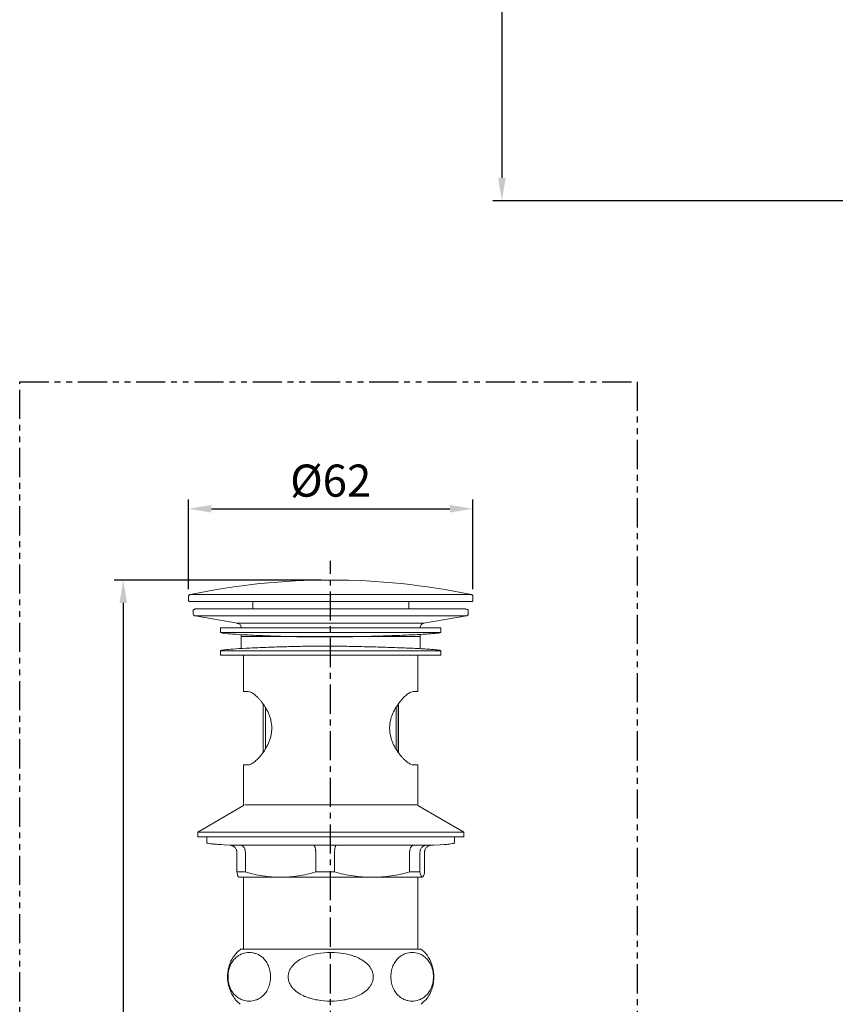
# Model space of a CAD drawing. Units: millimetres. Extents: x -47 to 587, y 41 to 852.
# Drawn here: x 225 to 403, y 234 to 449 of the extents above; entities that cross this region are included whole.
import ezdxf

# ---------------------------------------------------------------- set-up
doc = ezdxf.new("R2010")
doc.units = ezdxf.units.MM
doc.header["$PDSIZE"] = -1
doc.linetypes.add('CENTER', pattern=[10.16, 6.35, -1.27, 1.27, -1.27])
doc.linetypes.add('PHANTOM', pattern=[12.7, 6.35, -1.27, 1.27, -1.27, 1.27, -1.27])
doc.styles.get("Standard").update_dxf_attribs({"font": 'verdana.ttf'})
doc.dimstyles.new('hau', dxfattribs={"dimtxt": 7, "dimasz": 5, "dimexe": 2, "dimexo": 2, "dimgap": 2, "dimtad": 1, "dimdec": 0, "dimzin": 12, "dimdsep": 46, "dimtxsty": 'Standard', "dimcen": 0.09, "dimazin": 3, "dimtfac": 1, "dimtdec": 0, "dimtmove": 0, "dimatfit": 3, "dimfxl": 1, "dimfrac": 2, "dimtolj": 1, "dimtzin": 12, "dimarcsym": 0})

# ---------------------------------------------------------------- blocks, each defined once
blk = doc.blocks.new('*D23')
at = {"color": 0, "lineweight": -2, "transparency": 16777216}
for p, q in [((261.58, 324.67), (261.58, 344.23)), ((323.58, 324.67), (323.58, 344.23)), ((266.58, 342.23), (318.58, 342.23))]:
    blk.add_line(p, q, dxfattribs=at)
at = {"color": 0, "transparency": 16777216}
for points in [[(266.58, 343.06), (266.58, 341.4), (261.58, 342.23)], [(318.58, 343.06), (318.58, 341.4), (323.58, 342.23)]]:
    blk.add_solid(points, dxfattribs=at)
at = {"layer": 'Defpoints', "color": 0, "transparency": 16777216}
for p in [(323.58, 342.23), (261.58, 322.67), (323.58, 322.67)]:
    blk.add_point(p, dxfattribs=at)
at = {"color": 0, "transparency": 16777216, "insert": (292.58, 348.36), "char_height": 7, "attachment_point": 5}
blk.add_mtext('\\A1;%%C62', dxfattribs=at)
blk = doc.blocks.new('*D24')
at = {"color": 0, "lineweight": -2, "transparency": 16777216}
for p, q in [((290.51, 326.69), (245.36, 326.69)), ((247.36, 321.69), (247.36, 100.39)), ((274.7, 95.39), (245.36, 95.39))]:
    blk.add_line(p, q, dxfattribs=at)
at = {"color": 0, "transparency": 16777216}
for points in [[(246.53, 321.69), (248.19, 321.69), (247.36, 326.69)], [(246.53, 100.39), (248.19, 100.39), (247.36, 95.39)]]:
    blk.add_solid(points, dxfattribs=at)
at = {"layer": 'Defpoints', "color": 0, "transparency": 16777216}
for p in [(292.51, 326.69), (247.36, 95.39), (276.7, 95.39)]:
    blk.add_point(p, dxfattribs=at)
at = {"color": 0, "transparency": 16777216, "insert": (240.73, 211.04), "char_height": 7, "attachment_point": 5, "rotation": 90}
blk.add_mtext('\\A1;(235)', dxfattribs=at)
blk = doc.blocks.new('*D28')
at = {"color": 0, "lineweight": -2, "transparency": 16777216}
for p, q in [((354.72, 563.84), (327.89, 563.84)), ((329.89, 558.84), (329.89, 414.34)), ((448.88, 409.34), (327.89, 409.34))]:
    blk.add_line(p, q, dxfattribs=at)
at = {"color": 0, "transparency": 16777216}
for points in [[(329.06, 558.84), (330.72, 558.84), (329.89, 563.84)], [(329.06, 414.34), (330.72, 414.34), (329.89, 409.34)]]:
    blk.add_solid(points, dxfattribs=at)
at = {"layer": 'Defpoints', "color": 0, "transparency": 16777216}
for p in [(356.72, 563.84), (329.89, 409.34), (450.88, 409.34)]:
    blk.add_point(p, dxfattribs=at)
at = {"color": 0, "transparency": 16777216, "insert": (324.31, 486.59), "char_height": 7, "attachment_point": 5, "rotation": 90}
blk.add_mtext('\\A1;154.5', dxfattribs=at)

msp = doc.modelspace()

# ---------------------------------------------------------------- hatches: boundary and pattern name
at = {"linetype": 'Continuous', "lineweight": 18}
h = msp.add_hatch(dxfattribs=at)
h.set_pattern_fill('ANSI31', style=0)
h.paths.add_polyline_path([(242.512, 338.099), (241.836, 336.927), (242.512, 336.927)], flags=0)
h = msp.add_hatch(dxfattribs=at)
h.set_pattern_fill('ANSI31', style=0)
h.paths.add_polyline_path([(249.836, 336.927), (249.159, 338.099), (249.159, 336.927)], flags=0)
h = msp.add_hatch(dxfattribs=at)
h.set_pattern_fill('ANSI37', angle=90, style=0)
h.paths.add_polyline_path([(241.836, 330.055), (242.512, 331.227), (241.836, 331.227)], flags=0)
h = msp.add_hatch(dxfattribs=at)
h.set_pattern_fill('ANSI31', style=0)
h.paths.add_polyline_path([(263.024, 321.961), (263.836, 323.367), (263.024, 323.367)], flags=0)
h = msp.add_hatch(dxfattribs=at)
h.set_pattern_fill('ANSI31', style=0)
h.paths.add_polyline_path([(264.836, 293.367), (264.836, 294.774), (264.024, 293.367)], flags=0)

# ---------------------------------------------------------------- linework, layer by layer
at = {"linetype": 'CENTER'}
msp.add_line((292.513, 84.19), (292.513, 330.903), dxfattribs=at)
at = {"color": 7, "linetype": 'Continuous', "lineweight": 15}
for p, q in [((261.579, 323.05), (261.579, 322.294)), ((292.579, 323.54), (261.977, 323.54)), ((275.579, 321.994), (275.579, 320.394)), ((323.181, 323.54), (292.579, 323.54)), ((309.579, 320.387), (309.579, 321.994)), ((323.579, 322.294), (323.579, 323.05)), ((323.579, 323.05), (323.579, 322.294)), ((262.579, 319.894), (262.579, 319.387)), ((292.574, 320.394), (263.079, 320.394)), ((321.619, 320.387), (292.579, 320.387)), ((321.619, 320.387), (321.992, 320.387)), ((322.579, 319.387), (322.579, 319.894)), ((262.992, 318.894), (272.252, 317.261)), ((292.579, 318.894), (262.992, 318.894)), ((292.579, 318.894), (322.165, 318.894)), ((312.905, 317.261), (322.165, 318.894)), ((268.579, 316.277), (268.579, 315.277)), ((268.579, 316.277), (316.579, 316.277)), ((292.579, 317.261), (272.252, 317.261)), ((312.905, 317.261), (292.579, 317.261)), ((316.579, 315.277), (316.579, 316.277)), ((290.997, 315.277), (268.579, 315.277)), ((273.079, 314.796), (273.079, 311.765)), ((312.079, 314.394), (273.079, 314.394)), ((316.123, 315.277), (290.997, 315.277)), ((312.079, 311.725), (312.079, 314.829)), ((316.579, 315.277), (316.123, 315.277)), ((268.579, 311.277), (268.579, 310.277)), ((268.579, 311.277), (290.997, 311.277)), ((290.997, 311.277), (316.124, 311.277)), ((316.124, 311.277), (316.579, 311.277)), ((316.579, 310.277), (316.579, 311.277)), ((316.579, 310.277), (268.579, 310.277)), ((273.579, 310.277), (273.579, 302.394)), ((311.579, 302.394), (311.579, 310.277)), ((273.579, 302.394), (274.551, 302.394)), ((311.579, 302.394), (310.606, 302.394)), ((277.829, 299.589), (277.829, 289.213)), ((277.838, 289.226), (277.838, 299.575)), ((278.337, 298.836), (278.337, 289.947)), ((306.82, 289.953), (306.82, 298.842)), ((307.32, 299.562), (307.32, 289.213)), ((307.329, 289.2), (307.329, 299.575)), ((273.579, 286.394), (273.579, 277.548)), ((273.579, 286.394), (274.551, 286.394)), ((310.606, 286.394), (311.579, 286.394)), ((311.579, 277.548), (311.579, 286.394)), ((273.579, 277.548), (263.579, 271.694)), ((273.829, 277.694), (311.329, 277.694)), ((321.579, 271.694), (311.579, 277.548)), ((263.579, 271.694), (263.579, 270.694)), ((321.579, 271.694), (263.579, 271.694)), ((321.579, 270.694), (263.579, 270.694)), ((265.579, 270.694), (265.579, 270.394)), ((319.579, 270.394), (319.579, 270.694)), ((321.579, 270.694), (321.579, 271.694)), ((265.579, 270.394), (265.579, 269.394)), ((319.579, 269.394), (319.579, 270.394)), ((272.104, 263.049), (272.104, 267.394)), ((273.967, 267.394), (273.967, 263.049)), ((289.313, 263.049), (289.313, 267.394)), ((293.432, 267.394), (293.432, 263.049)), ((309.787, 263.049), (309.787, 267.394)), ((312.043, 267.394), (312.043, 263.049)), ((313.053, 263.049), (313.053, 267.394)), ((273.967, 263.049), (272.104, 263.049)), ((281.64, 261.894), (272.609, 261.894)), ((273.579, 261.894), (273.579, 246.194)), ((301.609, 261.894), (281.64, 261.894)), ((293.432, 263.049), (289.313, 263.049)), ((312.548, 261.894), (301.609, 261.894)), ((312.043, 263.049), (309.787, 263.049)), ((311.579, 246.194), (311.579, 261.894))]:
    msp.add_line(p, q, dxfattribs=at)
at = {"linetype": 'PHANTOM'}
msp.add_lwpolyline([(224.773, 369.922), (359.395, 369.922), (359.395, 57.024), (224.773, 57.024)], close=True, dxfattribs=at)
at = {"color": 7, "linetype": 'Continuous', "lineweight": 15}
for start, end in [(90, 101.77175), (78.22825, 90)]:
    msp.add_arc((292.579, 176.694), 150, start, end, dxfattribs=at)
for points, knots in [([(261.977, 323.54), (261.924, 323.523), (261.814, 323.489), (261.684, 323.371), (261.595, 323.219), (261.584, 323.105), (261.579, 323.05)], [0, 0, 0, 0, 0.2425647, 0.4999842, 0.757421, 1, 1, 1, 1]), ([(261.58, 322.324), (261.58, 322.296), (261.579, 322.235), (261.612, 322.146), (261.676, 322.065), (261.769, 322.006), (261.843, 321.998), (261.879, 321.994)], [0, 0, 0, 0, 0.172212, 0.3609014, 0.5582783, 0.7878696, 1, 1, 1, 1]), ([(292.579, 321.994), (292.408, 321.994), (292.067, 321.994), (291.557, 321.994), (291.046, 321.994), (290.537, 321.994), (290.027, 321.994), (289.519, 321.994), (289.011, 321.994), (287.908, 321.994), (286.219, 321.994), (284.313, 321.994), (282.773, 321.994), (281.138, 321.994), (279.061, 321.994), (276.568, 321.994), (274.087, 321.994), (271.669, 321.994), (269.372, 321.994), (267.263, 321.994), (265.411, 321.994), (264.145, 321.994), (263.321, 321.994), (262.802, 321.994), (262.393, 321.994), (262.147, 321.994), (262.008, 321.994), (261.934, 321.994), (261.887, 321.994), (261.882, 321.994), (261.879, 321.994)], [0, 0, 0, 0, 0.0106069, 0.0212053, 0.0317981, 0.0423883, 0.0529789, 0.0635727, 0.0741728, 0.084782, 0.1327358, 0.1807002, 0.2069385, 0.2331874, 0.2888118, 0.3476449, 0.4096992, 0.4749275, 0.5432117, 0.6143522, 0.6880618, 0.7639639, 0.8027934, 0.8416341, 0.8810639, 0.920505, 0.9403842, 0.9602468, 0.9801123, 1, 1, 1, 1]), ([(323.279, 321.994), (295.906, 321.994), (294.705, 321.994), (293.488, 321.994), (292.579, 321.994)], [0, 0, 0, 0, 0.25197494, 1, 1, 1, 1]), ([(323.579, 323.05), (323.573, 323.105), (323.562, 323.219), (323.474, 323.371), (323.343, 323.489), (323.234, 323.523), (323.181, 323.54)], [0, 0, 0, 0, 0.2425776, 0.5000022, 0.7574367, 1, 1, 1, 1]), ([(323.181, 323.54), (323.234, 323.523), (323.343, 323.489), (323.474, 323.371), (323.562, 323.219), (323.573, 323.105), (323.579, 323.05)], [0, 0, 0, 0, 0.2425647, 0.4999842, 0.757421, 1, 1, 1, 1]), ([(323.577, 322.324), (323.578, 322.296), (323.579, 322.235), (323.545, 322.146), (323.481, 322.065), (323.388, 322.006), (323.314, 321.998), (323.279, 321.994)], [0, 0, 0, 0, 0.172212, 0.3609014, 0.5582783, 0.7878696, 1, 1, 1, 1]), ([(263.079, 320.394), (263.027, 320.39), (262.921, 320.38), (262.775, 320.303), (262.655, 320.179), (262.581, 320.017), (262.581, 319.9), (262.581, 319.844)], [0, 0, 0, 0, 0.1847704, 0.3812892, 0.5797682, 0.8018533, 1, 1, 1, 1]), ([(263.079, 320.394), (263.105, 320.393), (263.151, 320.392), (263.195, 320.38), (263.214, 320.376)], [0, 0, 0, 0, 0.5748353, 1, 1, 1, 1]), ([(322.4, 320.277), (322.36, 320.292), (322.306, 320.312), (321.998, 320.325), (321.916, 320.328)], [0, 0, 0, 0, 0.7329042, 1, 1, 1, 1]), ([(322.579, 319.894), (322.577, 319.928), (322.573, 319.997), (322.539, 320.099), (322.483, 320.198), (322.428, 320.251), (322.4, 320.277)], [0, 0, 0, 0, 0.2290251, 0.4751103, 0.7340798, 1, 1, 1, 1]), ([(262.579, 319.387), (262.584, 319.33), (262.596, 319.214), (262.688, 319.059), (262.825, 318.941), (262.937, 318.91), (262.992, 318.894)], [0, 0, 0, 0, 0.2422304, 0.499997, 0.7577954, 1, 1, 1, 1]), ([(322.165, 318.894), (322.22, 318.91), (322.333, 318.941), (322.469, 319.059), (322.562, 319.214), (322.573, 319.33), (322.579, 319.387)], [0, 0, 0, 0, 0.24222534, 0.49999127, 0.75776902, 1, 1, 1, 1]), ([(272.153, 317.274), (272.246, 317.259), (272.439, 317.229), (272.704, 317.076), (272.929, 316.837), (273.075, 316.522), (273.074, 316.289), (273.074, 316.177)], [0, 0, 0, 0, 0.17649067, 0.36693917, 0.56367323, 0.79062011, 1, 1, 1, 1]), ([(312.079, 316.277), (312.09, 316.389), (312.113, 316.622), (312.298, 316.932), (312.571, 317.168), (312.796, 317.231), (312.905, 317.261)], [0, 0, 0, 0, 0.2422262, 0.4999992, 0.7577705, 1, 1, 1, 1]), ([(268.579, 315.277), (268.625, 315.247), (268.719, 315.187), (268.975, 315.122), (269.372, 315.086), (269.421, 315.081)], [0, 0, 0, 0, 0.4703218, 0.9352856, 1, 1, 1, 1]), ([(269.421, 315.081), (269.953, 315.024), (271.024, 314.909), (273.941, 314.734), (277.393, 314.572), (281.057, 314.44), (284.633, 314.345), (287.957, 314.287), (290.072, 314.28), (291.063, 314.277)], [0, 0, 0, 0, 0.1737357, 0.3493481, 0.5104344, 0.6556594, 0.7850002, 0.8993259, 1, 1, 1, 1]), ([(291.063, 314.277), (292.123, 314.28), (294.395, 314.288), (298.059, 314.346), (302.087, 314.44), (306.29, 314.572), (309.584, 314.704), (311.945, 314.818), (313.545, 314.91), (314.845, 315.002), (315.707, 315.08), (315.976, 315.125), (316.066, 315.14)], [0, 0, 0, 0, 0.0934, 0.2003083, 0.3221141, 0.4596056, 0.6124903, 0.6943445, 0.779223, 0.8666035, 0.9558579, 1, 1, 1, 1]), ([(316.066, 315.14), (316.18, 315.155), (316.52, 315.202), (316.555, 315.247), (316.579, 315.277)], [0, 0, 0, 0, 0.3375536, 1, 1, 1, 1]), ([(269.421, 311.472), (269.373, 311.467), (268.976, 311.431), (268.719, 311.366), (268.625, 311.306), (268.579, 311.277)], [0, 0, 0, 0, 0.0648726, 0.5297578, 1, 1, 1, 1]), ([(291.063, 312.277), (290.072, 312.273), (287.957, 312.266), (284.633, 312.208), (281.057, 312.113), (277.393, 311.981), (273.941, 311.82), (271.024, 311.644), (269.953, 311.529), (269.421, 311.472)], [0, 0, 0, 0, 0.1006776, 0.2150073, 0.3443527, 0.4895829, 0.6506748, 0.8262934, 1, 1, 1, 1]), ([(316.066, 311.413), (315.977, 311.428), (315.707, 311.474), (314.845, 311.551), (313.545, 311.644), (311.945, 311.735), (309.584, 311.849), (306.29, 311.981), (302.087, 312.113), (298.059, 312.208), (294.395, 312.266), (292.123, 312.273), (291.063, 312.277)], [0, 0, 0, 0, 0.044226, 0.1334726, 0.2208455, 0.3057165, 0.3875635, 0.5404348, 0.6779142, 0.7997093, 0.9066082, 1, 1, 1, 1]), ([(316.579, 311.277), (316.555, 311.306), (316.52, 311.351), (316.181, 311.398), (316.066, 311.413)], [0, 0, 0, 0, 0.6628711, 1, 1, 1, 1]), ([(274.551, 286.394), (274.733, 286.394), (274.936, 286.45), (275.271, 286.605), (275.387, 286.669), (275.629, 286.821), (275.755, 286.909), (276.14, 287.203), (276.407, 287.44), (276.953, 287.991), (277.235, 288.307), (277.785, 289.002), (278.054, 289.381), (278.567, 290.213), (278.813, 290.67), (279.13, 291.396), (279.227, 291.646), (279.4, 292.164), (279.477, 292.433), (279.603, 292.981), (279.651, 293.259), (279.717, 293.822), (279.734, 294.109), (279.733, 294.975), (279.665, 295.537), (279.476, 296.361), (279.399, 296.629), (279.226, 297.145), (279.129, 297.395), (278.812, 298.121), (278.566, 298.578), (278.053, 299.409), (277.783, 299.788), (277.37, 300.311), (277.23, 300.477), (276.953, 300.791), (276.815, 300.938), (276.406, 301.349), (276.14, 301.586), (275.755, 301.88), (275.629, 301.968), (275.387, 302.12), (275.271, 302.184), (274.936, 302.339), (274.733, 302.394), (274.551, 302.394)], [0, 0, 0, 0, 0.0625, 0.0625, 0.09375, 0.09375, 0.125, 0.125, 0.1875, 0.1875, 0.25, 0.25, 0.3125, 0.3125, 0.375, 0.375, 0.40625, 0.40625, 0.4375, 0.4375, 0.46875, 0.46875, 0.5, 0.5, 0.5625, 0.5625, 0.59375, 0.59375, 0.625, 0.625, 0.6875, 0.6875, 0.75, 0.75, 0.78125, 0.78125, 0.8125, 0.8125, 0.875, 0.875, 0.90625, 0.90625, 0.9375, 0.9375, 1, 1, 1, 1]), ([(310.606, 302.394), (310.424, 302.394), (310.221, 302.339), (309.887, 302.184), (309.77, 302.12), (309.529, 301.968), (309.402, 301.88), (309.017, 301.586), (308.751, 301.349), (308.204, 300.798), (307.922, 300.481), (307.373, 299.787), (307.103, 299.408), (306.59, 298.576), (306.344, 298.119), (306.028, 297.392), (305.931, 297.142), (305.757, 296.625), (305.68, 296.355), (305.555, 295.808), (305.506, 295.53), (305.441, 294.967), (305.424, 294.68), (305.424, 293.814), (305.492, 293.252), (305.681, 292.427), (305.758, 292.16), (305.932, 291.644), (306.029, 291.394), (306.345, 290.667), (306.591, 290.211), (307.104, 289.38), (307.374, 289), (307.787, 288.478), (307.927, 288.311), (308.205, 287.998), (308.342, 287.851), (308.751, 287.44), (309.017, 287.203), (309.402, 286.909), (309.528, 286.821), (309.77, 286.669), (309.887, 286.605), (310.221, 286.45), (310.424, 286.394), (310.606, 286.394)], [0, 0, 0, 0, 0.0625, 0.0625, 0.09375, 0.09375, 0.125, 0.125, 0.1875, 0.1875, 0.25, 0.25, 0.3125, 0.3125, 0.375, 0.375, 0.40625, 0.40625, 0.4375, 0.4375, 0.46875, 0.46875, 0.5, 0.5, 0.5625, 0.5625, 0.59375, 0.59375, 0.625, 0.625, 0.6875, 0.6875, 0.75, 0.75, 0.78125, 0.78125, 0.8125, 0.8125, 0.875, 0.875, 0.90625, 0.90625, 0.9375, 0.9375, 1, 1, 1, 1]), ([(265.579, 269.394), (265.625, 269.364), (265.717, 269.304), (266.074, 269.239), (266.422, 269.205), (266.445, 269.203)], [0, 0, 0, 0, 0.4878204, 0.9653726, 1, 1, 1, 1]), ([(266.445, 269.203), (266.699, 269.176), (267.184, 269.125), (267.931, 269.07), (268.422, 269.037), (270.589, 268.894)], [0, 0, 0, 0, 0.4732676, 0.9064003, 1, 1, 1, 1]), ([(270.589, 268.894), (271.162, 268.894), (272.323, 268.894), (274.218, 268.894), (276.106, 268.894), (277.439, 268.894), (278.085, 268.894)], [0.74022187, 0.74022187, 0.74022187, 0.74022187, 0.81567032, 0.88089598, 0.94235987, 1, 1, 1, 1]), ([(272.104, 267.394), (272.103, 267.434), (272.101, 267.512), (272.087, 267.63), (272.063, 267.747), (272.03, 267.862), (271.968, 268.027), (271.854, 268.237), (271.667, 268.462), (271.435, 268.65), (271.23, 268.759), (271.058, 268.822), (270.938, 268.856), (270.778, 268.887), (270.661, 268.892), (270.589, 268.894)], [0, 0, 0, 0, 0.04938909, 0.09908855, 0.14911276, 0.1994758, 0.25019149, 0.37168983, 0.4997987, 0.61757113, 0.7493256, 0.79303297, 0.85001673, 0.90843883, 1, 1, 1, 1]), ([(272.877, 268.894), (272.909, 268.893), (272.968, 268.891), (273.052, 268.876), (273.126, 268.856), (273.189, 268.832), (273.243, 268.807), (273.345, 268.753), (273.485, 268.65), (273.652, 268.462), (273.786, 268.237), (273.878, 268.004), (273.932, 267.787), (273.962, 267.592), (273.965, 267.46), (273.967, 267.394)], [0, 0, 0, 0, 0.0556993, 0.105837, 0.1504122, 0.1894244, 0.222873, 0.2507576, 0.3825024, 0.5002973, 0.6283963, 0.7499173, 0.8342024, 0.9175415, 1, 1, 1, 1]), ([(314.568, 268.894), (314.019, 268.894), (312.762, 268.894), (310.571, 268.894), (308.063, 268.894), (305.389, 268.894), (302.618, 268.894), (299.816, 268.894), (297.04, 268.894), (294.071, 268.894), (290.981, 268.894), (287.822, 268.894), (284.969, 268.894), (282.406, 268.894), (280.131, 268.894), (278.752, 268.894), (278.085, 268.894)], [0.3976894, 0.3976894, 0.3976894, 0.3976894, 0.4408062, 0.48870597, 0.5358772, 0.58199621, 0.62678299, 0.67000873, 0.71149894, 0.75113234, 0.80073665, 0.8464613, 0.89023139, 0.92906674, 0.96567177, 1, 1, 1, 1]), ([(289.313, 267.394), (289.312, 267.434), (289.312, 267.512), (289.306, 267.63), (289.298, 267.747), (289.286, 267.862), (289.263, 268.027), (289.222, 268.237), (289.155, 268.462), (289.071, 268.65), (288.996, 268.759), (288.933, 268.822), (288.889, 268.856), (288.831, 268.887), (288.788, 268.892), (288.761, 268.894)], [0, 0, 0, 0, 0.0493891, 0.0990885, 0.1491128, 0.1994758, 0.2501915, 0.3716898, 0.4997987, 0.6175711, 0.7493256, 0.793033, 0.8500167, 0.9084388, 1, 1, 1, 1]), ([(293.822, 268.894), (293.811, 268.893), (293.789, 268.891), (293.758, 268.876), (293.732, 268.856), (293.709, 268.832), (293.689, 268.807), (293.653, 268.753), (293.603, 268.65), (293.543, 268.462), (293.495, 268.237), (293.463, 268.004), (293.444, 267.787), (293.434, 267.592), (293.432, 267.46), (293.432, 267.394)], [0, 0, 0, 0, 0.0556993, 0.105837, 0.1504122, 0.1894244, 0.222873, 0.2507576, 0.3825024, 0.5002973, 0.6283963, 0.7499173, 0.8342024, 0.9175415, 1, 1, 1, 1]), ([(309.787, 267.394), (309.788, 267.434), (309.789, 267.512), (309.798, 267.63), (309.813, 267.747), (309.834, 267.862), (309.874, 268.027), (309.947, 268.237), (310.066, 268.462), (310.214, 268.65), (310.345, 268.759), (310.454, 268.822), (310.53, 268.856), (310.631, 268.887), (310.706, 268.892), (310.751, 268.894)], [0, 0, 0, 0, 0.0493891, 0.0990885, 0.1491128, 0.1994758, 0.2501915, 0.3716898, 0.4997987, 0.6175711, 0.7493256, 0.793033, 0.8500167, 0.9084388, 1, 1, 1, 1]), ([(313.523, 268.894), (313.481, 268.893), (313.4, 268.891), (313.285, 268.876), (313.185, 268.856), (313.098, 268.832), (313.025, 268.807), (312.886, 268.753), (312.697, 268.65), (312.47, 268.462), (312.288, 268.237), (312.164, 268.004), (312.091, 267.787), (312.051, 267.592), (312.046, 267.46), (312.043, 267.394)], [0, 0, 0, 0, 0.0556993, 0.105837, 0.1504122, 0.1894244, 0.222873, 0.2507576, 0.3825024, 0.5002973, 0.6283963, 0.7499173, 0.8342024, 0.9175415, 1, 1, 1, 1]), ([(313.053, 267.394), (313.054, 267.434), (313.056, 267.512), (313.07, 267.63), (313.094, 267.747), (313.127, 267.862), (313.189, 268.027), (313.303, 268.237), (313.49, 268.462), (313.722, 268.65), (313.928, 268.759), (314.099, 268.822), (314.219, 268.856), (314.379, 268.887), (314.497, 268.892), (314.569, 268.894)], [0, 0, 0, 0, 0.04938909, 0.09908855, 0.14911276, 0.1994758, 0.25019149, 0.37168983, 0.4997987, 0.61757113, 0.74932559, 0.79303297, 0.85001673, 0.90843883, 1, 1, 1, 1]), ([(314.569, 268.894), (314.569, 268.894), (317.437, 269.026), (317.997, 269.077), (318.414, 269.133), (318.66, 269.166)], [0, 0, 0, 0, 0.03227768, 0.42959026, 1, 1, 1, 1]), ([(318.66, 269.166), (318.667, 269.167), (319.011, 269.209), (319.416, 269.287), (319.522, 269.357), (319.579, 269.394)], [0, 0, 0, 0, 0.0102889, 0.4740313, 1, 1, 1, 1]), ([(272.609, 261.894), (272.524, 261.894), (272.439, 262), (272.271, 262.396), (272.187, 262.687), (272.104, 263.049)], [0, 0, 0, 0, 0.5, 0.5, 1, 1, 1, 1]), ([(273.967, 263.049), (275.228, 262.687), (276.496, 262.396), (279.053, 262), (280.341, 261.894), (281.64, 261.894)], [0, 0, 0, 0, 0.5, 0.5, 1, 1, 1, 1]), ([(281.64, 261.894), (282.939, 261.894), (284.227, 262), (286.783, 262.396), (288.052, 262.687), (289.313, 263.049)], [0, 0, 0, 0, 0.5, 0.5, 1, 1, 1, 1]), ([(293.432, 263.049), (294.776, 262.687), (296.128, 262.396), (298.852, 262), (300.225, 261.894), (301.609, 261.894)], [0, 0, 0, 0, 0.5, 0.5, 1, 1, 1, 1]), ([(301.609, 261.894), (302.994, 261.894), (304.367, 262), (307.091, 262.396), (308.443, 262.687), (309.787, 263.049)], [0, 0, 0, 0, 0.5, 0.5, 1, 1, 1, 1]), ([(312.043, 263.049), (312.126, 262.687), (312.21, 262.396), (312.378, 262), (312.463, 261.894), (312.548, 261.894)], [0, 0, 0, 0, 0.5, 0.5, 1, 1, 1, 1]), ([(312.548, 261.894), (312.634, 261.894), (312.719, 262), (312.887, 262.396), (312.97, 262.687), (313.053, 263.049)], [0, 0, 0, 0, 0.5, 0.5, 1, 1, 1, 1]), ([(272.883, 246.162), (272.42, 245.749), (271.234, 244.689), (270.168, 242.227), (269.954, 239.419), (270.66, 236.956), (271.658, 235.239), (272.541, 234.482), (272.863, 234.207)], [0, 0, 0, 0, 0.1357217, 0.3484398, 0.571459, 0.7443187, 0.9071341, 1, 1, 1, 1]), ([(279.462, 240.194), (279.462, 239.946), (279.448, 239.703), (279.395, 239.226), (279.354, 238.989), (279.253, 238.542), (279.192, 238.33), (279.052, 237.924), (278.973, 237.733), (278.805, 237.379), (278.715, 237.214), (278.526, 236.905), (278.425, 236.76), (278.117, 236.36), (277.901, 236.137), (277.453, 235.755), (277.221, 235.595), (276.75, 235.33), (276.513, 235.226), (275.797, 234.979), (275.314, 234.903), (274.337, 234.903), (273.852, 234.98), (273.138, 235.225), (272.902, 235.329), (272.435, 235.591), (272.202, 235.751), (271.751, 236.136), (271.533, 236.361), (271.12, 236.896), (270.929, 237.201), (270.677, 237.734), (270.598, 237.926), (270.459, 238.329), (270.398, 238.541), (270.296, 238.989), (270.256, 239.225), (270.202, 239.701), (270.188, 239.943), (270.188, 240.439), (270.202, 240.683), (270.255, 241.16), (270.295, 241.397), (270.397, 241.845), (270.458, 242.057), (270.598, 242.463), (270.677, 242.654), (270.844, 243.008), (270.934, 243.173), (271.124, 243.482), (271.224, 243.627), (271.533, 244.028), (271.749, 244.251), (272.196, 244.634), (272.429, 244.794), (272.899, 245.058), (273.136, 245.163), (273.853, 245.409), (274.336, 245.486), (275.068, 245.486), (275.313, 245.466), (275.796, 245.387), (276.036, 245.327), (276.511, 245.164), (276.747, 245.06), (277.214, 244.798), (277.447, 244.639), (277.899, 244.254), (278.116, 244.029), (278.53, 243.493), (278.721, 243.188), (278.973, 242.655), (279.052, 242.464), (279.192, 242.059), (279.253, 241.847), (279.354, 241.4), (279.394, 241.164), (279.448, 240.686), (279.462, 240.442), (279.462, 240.194)], [0, 0, 0, 0, 0.015625, 0.015625, 0.03125, 0.03125, 0.046875, 0.046875, 0.0625, 0.0625, 0.078125, 0.078125, 0.09375, 0.09375, 0.125, 0.125, 0.15625, 0.15625, 0.1875, 0.1875, 0.25, 0.25, 0.3125, 0.3125, 0.34375, 0.34375, 0.375, 0.375, 0.40625, 0.40625, 0.4375, 0.4375, 0.453125, 0.453125, 0.46875, 0.46875, 0.484375, 0.484375, 0.5, 0.5, 0.515625, 0.515625, 0.53125, 0.53125, 0.546875, 0.546875, 0.5625, 0.5625, 0.578125, 0.578125, 0.59375, 0.59375, 0.625, 0.625, 0.65625, 0.65625, 0.6875, 0.6875, 0.75, 0.75, 0.78125, 0.78125, 0.8125, 0.8125, 0.84375, 0.84375, 0.875, 0.875, 0.90625, 0.90625, 0.9375, 0.9375, 0.953125, 0.953125, 0.96875, 0.96875, 0.984375, 0.984375, 1, 1, 1, 1]), ([(292.579, 246.194), (291.482, 246.194), (289.256, 246.194), (286.026, 246.194), (282.954, 246.194), (280.181, 246.194), (277.736, 246.194), (275.735, 246.194), (274.186, 246.194), (273.211, 246.194), (272.761, 246.194), (272.833, 246.194), (272.85, 246.194)], [0, 0, 0, 0, 0.1058453, 0.2147597, 0.3206047, 0.4295192, 0.5353645, 0.6442789, 0.750124, 0.8590385, 0.9648835, 1, 1, 1, 1]), ([(292.579, 234.903), (291.601, 234.903), (290.637, 234.979), (289.213, 235.224), (288.742, 235.327), (288.042, 235.523), (287.81, 235.595), (287.348, 235.754), (287.118, 235.842), (286.441, 236.13), (286.006, 236.354), (285.181, 236.887), (284.797, 237.193), (284.293, 237.721), (284.136, 237.911), (283.854, 238.316), (283.731, 238.527), (283.527, 238.972), (283.445, 239.209), (283.335, 239.686), (283.307, 239.928), (283.304, 240.418), (283.33, 240.667), (283.435, 241.145), (283.513, 241.38), (283.714, 241.831), (283.836, 242.044), (284.114, 242.449), (284.271, 242.642), (284.775, 243.177), (285.156, 243.483), (285.982, 244.021), (286.415, 244.245), (287.755, 244.821), (288.711, 245.078), (290.629, 245.409), (291.599, 245.486), (292.579, 245.486)], [0, 0, 0, 0, 0.125, 0.125, 0.1875, 0.1875, 0.21875, 0.21875, 0.25, 0.25, 0.3125, 0.3125, 0.375, 0.375, 0.40625, 0.40625, 0.4375, 0.4375, 0.46875, 0.46875, 0.5, 0.5, 0.53125, 0.53125, 0.5625, 0.5625, 0.59375, 0.59375, 0.625, 0.625, 0.6875, 0.6875, 0.75, 0.75, 0.875, 0.875, 1, 1, 1, 1]), ([(312.307, 246.194), (312.306, 246.194), (312.305, 246.194), (311.655, 246.194), (310.472, 246.194), (308.747, 246.194), (306.587, 246.194), (304.005, 246.194), (301.125, 246.194), (297.974, 246.194), (295.095, 246.194), (293.273, 246.194), (292.579, 246.194)], [0, 0, 0, 0, 0.07382375, 0.17967747, 0.28860108, 0.39445509, 0.50337847, 0.60923222, 0.71815592, 0.82400992, 0.93293345, 1, 1, 1, 1]), ([(292.579, 245.486), (293.556, 245.486), (294.52, 245.409), (295.944, 245.165), (296.416, 245.062), (297.115, 244.866), (297.347, 244.794), (297.809, 244.634), (298.039, 244.546), (298.716, 244.258), (299.151, 244.035), (299.977, 243.501), (300.36, 243.196), (300.864, 242.667), (301.021, 242.478), (301.304, 242.073), (301.426, 241.861), (301.631, 241.416), (301.712, 241.18), (301.822, 240.703), (301.851, 240.461), (301.854, 239.97), (301.827, 239.722), (301.723, 239.243), (301.645, 239.009), (301.443, 238.558), (301.321, 238.345), (301.043, 237.939), (300.886, 237.747), (300.382, 237.212), (300.002, 236.906), (299.176, 236.368), (298.742, 236.143), (297.402, 235.568), (296.446, 235.311), (294.529, 234.98), (293.558, 234.903), (292.579, 234.903)], [0, 0, 0, 0, 0.125, 0.125, 0.1875, 0.1875, 0.21875, 0.21875, 0.25, 0.25, 0.3125, 0.3125, 0.375, 0.375, 0.40625, 0.40625, 0.4375, 0.4375, 0.46875, 0.46875, 0.5, 0.5, 0.53125, 0.53125, 0.5625, 0.5625, 0.59375, 0.59375, 0.625, 0.625, 0.6875, 0.6875, 0.75, 0.75, 0.875, 0.875, 1, 1, 1, 1]), ([(305.695, 240.194), (305.695, 240.442), (305.709, 240.686), (305.763, 241.163), (305.803, 241.399), (305.904, 241.847), (305.965, 242.059), (306.106, 242.465), (306.184, 242.655), (306.352, 243.01), (306.442, 243.175), (306.632, 243.484), (306.732, 243.629), (307.04, 244.029), (307.257, 244.251), (307.704, 244.634), (307.937, 244.794), (308.407, 245.059), (308.644, 245.163), (309.36, 245.409), (309.843, 245.486), (310.821, 245.486), (311.305, 245.409), (312.019, 245.164), (312.255, 245.06), (312.722, 244.798), (312.955, 244.638), (313.406, 244.253), (313.624, 244.028), (314.037, 243.492), (314.228, 243.188), (314.48, 242.655), (314.559, 242.463), (314.699, 242.06), (314.76, 241.848), (314.861, 241.4), (314.901, 241.164), (314.955, 240.688), (314.969, 240.445), (314.969, 239.95), (314.955, 239.706), (314.902, 239.228), (314.862, 238.992), (314.761, 238.544), (314.7, 238.332), (314.559, 237.926), (314.481, 237.735), (314.313, 237.38), (314.223, 237.215), (314.034, 236.906), (313.933, 236.761), (313.625, 236.361), (313.409, 236.138), (312.961, 235.755), (312.729, 235.595), (312.258, 235.33), (312.021, 235.226), (311.305, 234.979), (310.822, 234.903), (310.089, 234.903), (309.845, 234.923), (309.361, 235.002), (309.122, 235.061), (308.646, 235.225), (308.41, 235.329), (307.943, 235.591), (307.71, 235.75), (307.259, 236.135), (307.041, 236.36), (306.628, 236.895), (306.437, 237.201), (306.184, 237.733), (306.105, 237.925), (305.965, 238.329), (305.904, 238.541), (305.803, 238.989), (305.763, 239.225), (305.709, 239.703), (305.695, 239.946), (305.695, 240.194)], [0, 0, 0, 0, 0.015625, 0.015625, 0.03125, 0.03125, 0.046875, 0.046875, 0.0625, 0.0625, 0.078125, 0.078125, 0.09375, 0.09375, 0.125, 0.125, 0.15625, 0.15625, 0.1875, 0.1875, 0.25, 0.25, 0.3125, 0.3125, 0.34375, 0.34375, 0.375, 0.375, 0.40625, 0.40625, 0.4375, 0.4375, 0.453125, 0.453125, 0.46875, 0.46875, 0.484375, 0.484375, 0.5, 0.5, 0.515625, 0.515625, 0.53125, 0.53125, 0.546875, 0.546875, 0.5625, 0.5625, 0.578125, 0.578125, 0.59375, 0.59375, 0.625, 0.625, 0.65625, 0.65625, 0.6875, 0.6875, 0.75, 0.75, 0.78125, 0.78125, 0.8125, 0.8125, 0.84375, 0.84375, 0.875, 0.875, 0.90625, 0.90625, 0.9375, 0.9375, 0.953125, 0.953125, 0.96875, 0.96875, 0.984375, 0.984375, 1, 1, 1, 1]), ([(312.275, 234.226), (312.737, 234.639), (313.923, 235.699), (314.989, 238.162), (315.204, 240.97), (314.498, 243.433), (313.5, 245.15), (312.616, 245.906), (312.295, 246.181)], [0, 0, 0, 0, 0.135721, 0.3484392, 0.5714585, 0.7443186, 0.9071341, 1, 1, 1, 1])]:
    msp.add_open_spline(points, degree=3, knots=knots, dxfattribs=at)

# ---------------------------------------------------------------- dimensions: what is measured, and where the dimension line sits
dim = msp.add_linear_dim(base=(329.89, 409.338), p1=(356.717, 563.838), p2=(450.879, 409.338), angle=90, dimstyle='hau', override={"dimdec": 1})
dim.commit()
dim.dimension.update_dxf_attribs({"geometry": '*D28', "text_midpoint": (324.305, 486.588)})
dim = msp.add_linear_dim(base=(323.579, 342.231), p1=(261.579, 322.672), p2=(323.579, 322.672), text='%%C<>', dimstyle='hau')
dim.commit()
dim.dimension.update_dxf_attribs({"geometry": '*D23', "text_midpoint": (292.579, 348.361)})
dim = msp.add_linear_dim(base=(247.358, 95.394), p1=(292.513, 326.694), p2=(276.704, 95.394), angle=90, text='(235)', dimstyle='hau')
dim.commit()
dim.dimension.update_dxf_attribs({"geometry": '*D24', "text_midpoint": (240.732, 211.044)})

doc.saveas('drawing.dxf')
